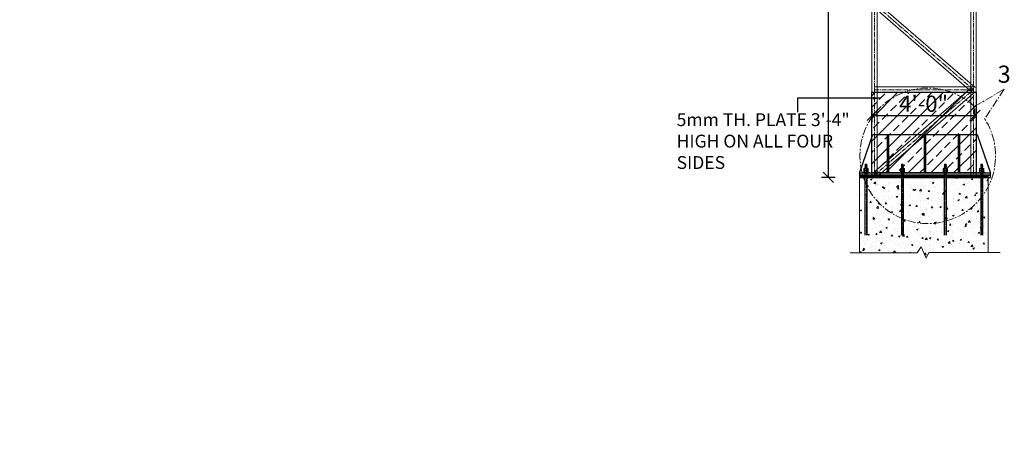
# Model space of a CAD drawing. Units: inches. Extents: x 57090 to 65304, y 8092 to 13364.
# Drawn here: x 58539 to 58998, y 8995 to 9190 of the extents above; entities that cross this region are included whole.
import ezdxf

# ---------------------------------------------------------------- set-up
doc = ezdxf.new("R2010")
doc.units = ezdxf.units.IN
doc.header["$LTSCALE"] = 3
doc.header["$MEASUREMENT"] = 0
doc.header["$PDMODE"] = 3
doc.linetypes.add('CENTER', pattern=[2, 1.25, -0.25, 0.25, -0.25])
doc.linetypes.add('CENTER2', pattern=[1.125, 0.75, -0.125, 0.125, -0.125])
doc.layers.get('0').update_dxf_attribs({"lineweight": 5})
for name, color, linetype, lineweight in [('bracing', 6, 'Continuous', 9), ('CEN', 3, 'CENTER', 9), ('CLINE', 4, 'CENTER2', 5), ('COLS', 8, 'Continuous', 20), ('dim', 3, 'Continuous', 9), ('DIMENSION', 1, 'Continuous', 5), ('GRID', 6, 'CENTER', 9), ('STRT-HATCH', 8, 'Continuous', 5), ('TEXT', 2, 'Continuous', 20)]:
    doc.layers.add(name, color=color, linetype=linetype, lineweight=lineweight)
doc.layers.add('plates', color=5, linetype='Continuous')
doc.styles.get("Standard").update_dxf_attribs({"font": 'times.ttf'})
doc.dimstyles.new('1-48-3mm', dxfattribs={"dimscale": 12, "dimtxt": 0.4725, "dimasz": 0.3, "dimexe": 0.2, "dimexo": 0.2, "dimgap": 0.1, "dimtad": 1, "dimzin": 0, "dimdsep": 46, "dimlunit": 4, "dimtxsty": 'Standard', "dimblk": 'OBLIQUE', "dimcen": 1.5, "dimadec": 0, "dimazin": 0, "dimtfac": 1, "dimtofl": 0, "dimtmove": 0, "dimatfit": 3, "dimfxl": 0, "dimtolj": 1, "dimtzin": 0, "dimarcsym": 0})
doc.dimstyles.new('1-96-2mm', dxfattribs={"dimscale": 16, "dimtxt": 0.4725, "dimasz": 0.3, "dimexe": 0.2, "dimexo": 0.2, "dimgap": 0.1, "dimtad": 1, "dimzin": 3, "dimdsep": 46, "dimlunit": 4, "dimtxsty": 'Standard', "dimblk": 'OBLIQUE', "dimcen": 1.5, "dimadec": 0, "dimazin": 0, "dimtfac": 1, "dimtofl": 0, "dimtmove": 0, "dimatfit": 3, "dimfxl": 0, "dimtolj": 1, "dimtzin": 0, "dimarcsym": 0})

# ---------------------------------------------------------------- blocks, each defined once
blk = doc.blocks.new('_Oblique')
at = {"color": 0, "lineweight": -2}
blk.add_line((-0.5, -0.5), (0.5, 0.5), dxfattribs=at)
blk = doc.blocks.new('*D74')
at = {"layer": 'Defpoints', "color": 0}
for p in [(58916.19, 9356.79), (58936.43, 9356.79), (58936.43, 9116.79)]:
    blk.add_point(p, dxfattribs=at)
at = {"layer": 'dim', "color": 0, "linetype": 'ByBlock', "lineweight": -2}
for p, q in [((58919.39, 9356.79), (58912.99, 9356.79)), ((58916.19, 9116.79), (58916.19, 9356.79)), ((58919.39, 9116.79), (58912.99, 9116.79))]:
    blk.add_line(p, q, dxfattribs=at)
at = {"layer": 'dim', "color": 0, "lineweight": -2, "xscale": 4.8, "yscale": 4.8, "zscale": 4.8}
for p, rotation in [((58916.19, 9356.79), 90), ((58916.19, 9116.79), 270)]:
    blk.add_blockref('_Oblique', p, dxfattribs=dict(at, rotation=rotation))
at = {"layer": 'dim', "color": 0, "insert": (58910.74, 9236.79), "char_height": 7.56, "attachment_point": 5, "rotation": 90}
blk.add_mtext('\\A1;20\'-0"', dxfattribs=at)
blk = doc.blocks.new('*D75')
at = {"layer": 'Defpoints', "color": 0}
for p in [(58984.59, 9145.78), (58984.59, 9145.78), (58936.68, 9129.92)]:
    blk.add_point(p, dxfattribs=at)
at = {"layer": 'dim', "color": 0, "linetype": 'ByBlock', "lineweight": -2}
for p, q in [((58936.68, 9142.58), (58936.68, 9148.98)), ((58984.59, 9145.78), (58984.59, 9148.98)), ((58936.68, 9145.78), (58984.59, 9145.78))]:
    blk.add_line(p, q, dxfattribs=at)
at = {"layer": 'dim', "color": 0, "lineweight": -2, "xscale": 4.8, "yscale": 4.8, "zscale": 4.8, "rotation": 180}
blk.add_blockref('_Oblique', (58936.68, 9145.78), dxfattribs=at)
at = {"layer": 'dim', "color": 0, "lineweight": -2, "xscale": 4.8, "yscale": 4.8, "zscale": 4.8}
blk.add_blockref('_Oblique', (58984.59, 9145.78), dxfattribs=at)
at = {"layer": 'dim', "color": 0, "insert": (58960.63, 9151.23), "char_height": 7.56, "attachment_point": 5}
blk.add_mtext('\\A1;4\'-0"', dxfattribs=at)

msp = doc.modelspace()

# ---------------------------------------------------------------- hatches: boundary and pattern name
at = {"layer": 'STRT-HATCH'}
h = msp.add_hatch(dxfattribs=at)
h.set_pattern_fill('ANSI33', color=256, scale=30, style=0)
h.set_pattern_definition([(45, (1153.846, -197.876), (-5.3033009, 5.3033009), []), (45, (1159.1495, -197.876), (-5.3033009, 5.3033009), [3.75, -1.875])])
h.paths.add_polyline_path([(58936.432, 9156.589), (58985.086, 9156.589), (58985.086, 9118.908), (58936.432, 9118.908)])
h = msp.add_hatch(dxfattribs=at)
h.set_pattern_fill('AR-CONC', color=256, style=0)
h.set_pattern_definition([(50, (-784.337, -12.25), (7.1726018, -0.62752135), [0.75, -8.25]), (355, (-784.337, -12.25), (-1.3875133, 7.5219213), [0.6, -6.6]), (100.4514, (-783.739, -12.302), (5.7850938, 6.8943954), [0.6374019, -7.0114211]), (46.1842, (-784.337, -10.25), (10.6724105, -1.6551901), [1.125, -12.375]), (96.6356, (-783.448, -10.388), (9.346627, 9.7411787), [0.9561029, -10.51713]), (351.1842, (-784.337, -10.25), (9.3466195, 9.741186), [0.9, -9.9]), (21, (-783.337, -10.75), (5.9690705, -4.0261889), [0.75, -8.25]), (326, (-783.337, -10.75), (2.4331533, 7.25150045), [0.6, -6.6]), (71.4514, (-782.8396, -11.0855), (8.4022263, 3.225305), [0.6374019, -7.0114211]), (37.5, (-784.337, -12.25), (0.12159855, 3.32893854), [0, -6.52, 0, -6.7, 0, -6.625]), (7.5, (-784.337, -12.25), (2.63069537, 3.94411712), [0, -3.82, 0, -6.37, 0, -2.525]), (327.5, (-786.567, -12.25), (5.33822436, -0.22554872), [0, -2.5, 0, -7.8, 0, -10.35]), (317.5, (-787.567, -12.25), (5.8318617, 1.00104982), [0, -3.25, 0, -5.18, 0, -7.35])])
h.paths.add_polyline_path([(58990.759, 9116.793), (58930.759, 9116.793), (58930.759, 9081.622), (58957.685, 9081.622), (58959.491, 9084.457), (58961.747, 9079.045), (58963.101, 9081.686), (58990.759, 9081.686)])

# ---------------------------------------------------------------- linework, layer by layer
for p, q in [((58932.775, 9120.192), (58932.775, 9120.82)), ((58933.021, 9120.975), (58934.498, 9120.975)), ((58933.021, 9120.975), (58934.498, 9120.975)), ((58933.267, 9120.192), (58933.267, 9120.82)), ((58934.252, 9120.192), (58934.252, 9120.82)), ((58934.745, 9120.192), (58934.745, 9120.82)), ((58949.775, 9120.192), (58949.775, 9120.82)), ((58950.021, 9120.975), (58951.498, 9120.975)), ((58950.021, 9120.975), (58951.498, 9120.975)), ((58950.267, 9120.192), (58950.267, 9120.82)), ((58951.252, 9120.192), (58951.252, 9120.82)), ((58951.744, 9120.192), (58951.744, 9120.82)), ((58969.775, 9120.192), (58969.775, 9120.82)), ((58970.021, 9120.975), (58971.498, 9120.975)), ((58970.021, 9120.975), (58971.498, 9120.975)), ((58970.267, 9120.192), (58970.267, 9120.82)), ((58971.252, 9120.192), (58971.252, 9120.82)), ((58971.744, 9120.192), (58971.744, 9120.82)), ((58986.775, 9120.192), (58986.775, 9120.82)), ((58987.021, 9120.975), (58988.498, 9120.975)), ((58987.021, 9120.975), (58988.498, 9120.975)), ((58987.267, 9120.192), (58987.267, 9120.82)), ((58988.252, 9120.192), (58988.252, 9120.82)), ((58988.744, 9120.192), (58988.744, 9120.82)), ((58932.775, 9119.883), (58932.775, 9119.255)), ((58933.021, 9120.038), (58934.498, 9120.038)), ((58933.021, 9120.038), (58934.498, 9120.038)), ((58933.021, 9119.1), (58934.498, 9119.1)), ((58933.021, 9119.1), (58934.498, 9119.1)), ((58933.267, 9119.883), (58933.267, 9119.255)), ((58934.252, 9119.883), (58934.252, 9119.255)), ((58934.745, 9119.883), (58934.745, 9119.255)), ((58949.775, 9119.883), (58949.775, 9119.255)), ((58950.021, 9120.038), (58951.498, 9120.038)), ((58950.021, 9120.038), (58951.498, 9120.038)), ((58950.021, 9119.1), (58951.498, 9119.1)), ((58950.021, 9119.1), (58951.498, 9119.1)), ((58950.267, 9119.883), (58950.267, 9119.255)), ((58951.252, 9119.883), (58951.252, 9119.255)), ((58951.744, 9119.883), (58951.744, 9119.255)), ((58969.775, 9119.883), (58969.775, 9119.255)), ((58970.021, 9120.038), (58971.498, 9120.038)), ((58970.021, 9120.038), (58971.498, 9120.038)), ((58970.021, 9119.1), (58971.498, 9119.1)), ((58970.021, 9119.1), (58971.498, 9119.1)), ((58970.267, 9119.883), (58970.267, 9119.255)), ((58971.252, 9119.883), (58971.252, 9119.255)), ((58971.744, 9119.883), (58971.744, 9119.255)), ((58986.775, 9119.883), (58986.775, 9119.255)), ((58987.021, 9120.038), (58988.498, 9120.038)), ((58987.021, 9120.038), (58988.498, 9120.038)), ((58987.021, 9119.1), (58988.498, 9119.1)), ((58987.021, 9119.1), (58988.498, 9119.1)), ((58987.267, 9119.883), (58987.267, 9119.255)), ((58988.252, 9119.883), (58988.252, 9119.255)), ((58988.744, 9119.883), (58988.744, 9119.255))]:
    msp.add_line(p, q)
for centre, radius, start, end in [((58933.021, 9120.702), 0.273, 25.70807, 154.29191), ((58933.76, 9120.114), 0.861, 55.11281, 124.88719), ((58934.498, 9120.702), 0.273, 25.70809, 154.29193), ((58950.021, 9120.702), 0.273, 25.70807, 154.29191), ((58950.759, 9120.114), 0.861, 55.11281, 124.88719), ((58951.498, 9120.702), 0.273, 25.70809, 154.29193), ((58970.021, 9120.702), 0.273, 25.70807, 154.29191), ((58970.759, 9120.114), 0.861, 55.11281, 124.88719), ((58971.498, 9120.702), 0.273, 25.70809, 154.29193), ((58987.021, 9120.702), 0.273, 25.70807, 154.29191), ((58987.759, 9120.114), 0.861, 55.11281, 124.88719), ((58988.498, 9120.702), 0.273, 25.70809, 154.29193), ((58933.021, 9120.311), 0.273, 205.70807, 334.29193), ((58933.021, 9119.764), 0.273, 25.70807, 154.29193), ((58933.021, 9119.374), 0.273, 205.70809, 334.29193), ((58933.76, 9120.899), 0.861, 235.11281, 304.88719), ((58933.76, 9119.177), 0.861, 55.11281, 124.88719), ((58933.76, 9119.961), 0.861, 235.11281, 304.88719), ((58934.498, 9120.311), 0.273, 205.70807, 334.29193), ((58934.498, 9119.764), 0.273, 25.70807, 154.29193), ((58934.498, 9119.374), 0.273, 205.70807, 334.29191), ((58950.021, 9120.311), 0.273, 205.70807, 334.29193), ((58950.021, 9119.764), 0.273, 25.70807, 154.29193), ((58950.021, 9119.374), 0.273, 205.70809, 334.29193), ((58950.759, 9120.899), 0.861, 235.11281, 304.88719), ((58950.759, 9119.177), 0.861, 55.11281, 124.88719), ((58950.759, 9119.961), 0.861, 235.11281, 304.88719), ((58951.498, 9120.311), 0.273, 205.70807, 334.29193), ((58951.498, 9119.764), 0.273, 25.70807, 154.29193), ((58951.498, 9119.374), 0.273, 205.70807, 334.29191), ((58970.021, 9120.311), 0.273, 205.70807, 334.29193), ((58970.021, 9119.764), 0.273, 25.70807, 154.29193), ((58970.021, 9119.374), 0.273, 205.70809, 334.29193), ((58970.759, 9120.899), 0.861, 235.11281, 304.88719), ((58970.759, 9119.177), 0.861, 55.11281, 124.88719), ((58970.759, 9119.961), 0.861, 235.11281, 304.88719), ((58971.498, 9120.311), 0.273, 205.70807, 334.29193), ((58971.498, 9119.764), 0.273, 25.70807, 154.29193), ((58971.498, 9119.374), 0.273, 205.70807, 334.29191), ((58987.021, 9120.311), 0.273, 205.70807, 334.29193), ((58987.021, 9119.764), 0.273, 25.70807, 154.29193), ((58987.021, 9119.374), 0.273, 205.70809, 334.29193), ((58987.759, 9120.899), 0.861, 235.11281, 304.88719), ((58987.759, 9119.177), 0.861, 55.11281, 124.88719), ((58987.759, 9119.961), 0.861, 235.11281, 304.88719), ((58988.498, 9120.311), 0.273, 205.70807, 334.29193), ((58988.498, 9119.764), 0.273, 25.70807, 154.29193), ((58988.498, 9119.374), 0.273, 205.70807, 334.29191)]:
    msp.add_arc(centre, radius, start, end)
at = {"layer": 'bracing'}
for p, q in [((58936.432, 9356.793), (58936.432, 9117.793)), ((58938.932, 9356.793), (58938.932, 9117.793)), ((58982.586, 9357.782), (58982.586, 9117.793)), ((58985.086, 9357.782), (58985.086, 9117.793)), ((58984.654, 9158.735), (58938.501, 9198.734)), ((58983.017, 9156.846), (58936.863, 9196.844)), ((58936.863, 9118.737), (58983.017, 9158.735)), ((58983.836, 9159.041), (58937.682, 9159.041)), ((58983.836, 9156.541), (58937.682, 9156.541)), ((58938.501, 9116.848), (58984.654, 9156.846))]:
    msp.add_line(p, q, dxfattribs=at)
at = {"layer": 'CEN'}
for p, q in [((58984.365, 9149.856), (58998.254, 9158.057)), ((58998.254, 9158.057), (58989.113, 9144.14))]:
    msp.add_line(p, q, dxfattribs=at)
msp.add_arc((58962.557, 9126.91), 31.656, 46.45654, 32.97532, dxfattribs=at)
at = {"layer": 'CLINE'}
for p, q in [((58937.682, 9356.793), (58937.682, 9117.793)), ((58983.836, 9357.782), (58983.836, 9117.793)), ((58983.836, 9157.791), (58937.682, 9197.789)), ((58983.836, 9157.791), (58937.682, 9157.791)), ((58937.682, 9117.793), (58983.836, 9157.791)), ((58937.682, 9117.793), (58983.836, 9117.793))]:
    msp.add_line(p, q, dxfattribs=at)
at = {"layer": 'COLS'}
for p, q in [((58930.759, 9116.793), (58930.759, 9081.622)), ((58990.759, 9116.793), (58990.759, 9081.686)), ((58957.685, 9081.622), (58959.491, 9084.457)), ((58959.491, 9084.457), (58961.747, 9079.045)), ((58926.344, 9081.622), (58957.685, 9081.622)), ((58961.747, 9079.045), (58963.101, 9081.686)), ((58963.101, 9081.686), (58996.38, 9081.686))]:
    msp.add_line(p, q, dxfattribs=at)
at = {"layer": 'dim', "linetype": 'Continuous'}
for p, q in [((58933.267, 9122.477), (58934.251, 9122.712)), ((58933.366, 9122.572), (58933.267, 9122.477)), ((58933.267, 9122.263), (58934.251, 9122.498)), ((58933.366, 9122.374), (58933.267, 9122.477)), ((58933.366, 9122.358), (58933.267, 9122.263)), ((58933.267, 9122.049), (58934.251, 9122.284)), ((58933.366, 9122.16), (58933.267, 9122.263)), ((58933.366, 9122.144), (58933.267, 9122.049)), ((58933.366, 9121.946), (58933.267, 9122.049)), ((58933.267, 9121.78), (58934.251, 9122.014)), ((58933.267, 9121.78), (58933.366, 9121.946)), ((58933.366, 9121.676), (58933.267, 9121.78)), ((58933.267, 9121.51), (58934.251, 9121.745)), ((58933.267, 9121.51), (58933.366, 9121.676)), ((58933.366, 9121.407), (58933.267, 9121.51)), ((58933.267, 9121.241), (58934.251, 9121.475)), ((58933.267, 9121.241), (58933.366, 9121.407)), ((58933.366, 9121.137), (58933.267, 9121.241)), ((58933.269, 9120.975), (58933.366, 9121.137)), ((58933.284, 9120.975), (58934.251, 9121.205)), ((58933.366, 9122.572), (58934.152, 9122.76)), ((58933.366, 9122.358), (58934.152, 9122.546)), ((58933.366, 9122.144), (58934.152, 9122.332)), ((58933.366, 9121.946), (58934.152, 9122.118)), ((58933.366, 9121.676), (58934.152, 9121.848)), ((58933.366, 9121.407), (58934.152, 9121.579)), ((58933.366, 9121.137), (58934.152, 9121.309)), ((58934.152, 9122.76), (58934.251, 9122.712)), ((58934.251, 9122.712), (58934.152, 9122.546)), ((58934.152, 9122.546), (58934.251, 9122.498)), ((58934.251, 9122.498), (58934.152, 9122.332)), ((58934.152, 9122.332), (58934.251, 9122.284)), ((58934.251, 9122.284), (58934.152, 9122.118)), ((58934.152, 9122.118), (58934.251, 9122.014)), ((58934.251, 9122.014), (58934.152, 9121.848)), ((58934.152, 9121.848), (58934.251, 9121.745)), ((58934.251, 9121.745), (58934.152, 9121.579)), ((58934.152, 9121.579), (58934.251, 9121.475)), ((58934.251, 9121.475), (58934.152, 9121.309)), ((58934.152, 9121.309), (58934.251, 9121.205)), ((58934.251, 9121.205), (58934.152, 9121.039)), ((58934.152, 9121.039), (58934.214, 9120.975)), ((58950.267, 9122.477), (58951.251, 9122.712)), ((58950.365, 9122.572), (58950.267, 9122.477)), ((58950.267, 9122.263), (58951.251, 9122.498)), ((58950.365, 9122.374), (58950.267, 9122.477)), ((58950.365, 9122.358), (58950.267, 9122.263)), ((58950.267, 9122.049), (58951.251, 9122.284)), ((58950.365, 9122.16), (58950.267, 9122.263)), ((58950.365, 9122.144), (58950.267, 9122.049)), ((58950.365, 9121.946), (58950.267, 9122.049)), ((58950.267, 9121.78), (58951.251, 9122.014)), ((58950.267, 9121.78), (58950.365, 9121.946)), ((58950.365, 9121.676), (58950.267, 9121.78)), ((58950.267, 9121.51), (58951.251, 9121.745)), ((58950.267, 9121.51), (58950.365, 9121.676)), ((58950.365, 9121.407), (58950.267, 9121.51)), ((58950.267, 9121.241), (58951.251, 9121.475)), ((58950.267, 9121.241), (58950.365, 9121.407)), ((58950.365, 9121.137), (58950.267, 9121.241)), ((58950.269, 9120.975), (58950.365, 9121.137)), ((58950.283, 9120.975), (58951.251, 9121.205)), ((58950.365, 9122.572), (58951.152, 9122.76)), ((58950.365, 9122.358), (58951.152, 9122.546)), ((58950.365, 9122.144), (58951.152, 9122.332)), ((58950.365, 9121.946), (58951.152, 9122.118)), ((58950.365, 9121.676), (58951.152, 9121.848)), ((58950.365, 9121.407), (58951.152, 9121.579)), ((58950.365, 9121.137), (58951.152, 9121.309)), ((58951.152, 9122.76), (58951.251, 9122.712)), ((58951.251, 9122.712), (58951.152, 9122.546)), ((58951.152, 9122.546), (58951.251, 9122.498)), ((58951.251, 9122.498), (58951.152, 9122.332)), ((58951.152, 9122.332), (58951.251, 9122.284)), ((58951.251, 9122.284), (58951.152, 9122.118)), ((58951.152, 9122.118), (58951.251, 9122.014)), ((58951.251, 9122.014), (58951.152, 9121.848)), ((58951.152, 9121.848), (58951.251, 9121.745)), ((58951.251, 9121.745), (58951.152, 9121.579)), ((58951.152, 9121.579), (58951.251, 9121.475)), ((58951.251, 9121.475), (58951.152, 9121.309)), ((58951.152, 9121.309), (58951.251, 9121.205)), ((58951.251, 9121.205), (58951.152, 9121.039)), ((58951.152, 9121.039), (58951.213, 9120.975)), ((58970.267, 9122.477), (58971.251, 9122.712)), ((58970.365, 9122.572), (58970.267, 9122.477)), ((58970.267, 9122.263), (58971.251, 9122.498)), ((58970.365, 9122.374), (58970.267, 9122.477)), ((58970.365, 9122.358), (58970.267, 9122.263)), ((58970.267, 9122.049), (58971.251, 9122.284)), ((58970.365, 9122.16), (58970.267, 9122.263)), ((58970.365, 9122.144), (58970.267, 9122.049)), ((58970.365, 9121.946), (58970.267, 9122.049)), ((58970.267, 9121.78), (58971.251, 9122.014)), ((58970.267, 9121.78), (58970.365, 9121.946)), ((58970.365, 9121.676), (58970.267, 9121.78)), ((58970.267, 9121.51), (58971.251, 9121.745)), ((58970.267, 9121.51), (58970.365, 9121.676)), ((58970.365, 9121.407), (58970.267, 9121.51)), ((58970.267, 9121.241), (58971.251, 9121.475)), ((58970.267, 9121.241), (58970.365, 9121.407)), ((58970.365, 9121.137), (58970.267, 9121.241)), ((58970.269, 9120.975), (58970.365, 9121.137)), ((58970.283, 9120.975), (58971.251, 9121.205)), ((58970.365, 9122.572), (58971.152, 9122.76)), ((58970.365, 9122.358), (58971.152, 9122.546)), ((58970.365, 9122.144), (58971.152, 9122.332)), ((58970.365, 9121.946), (58971.152, 9122.118)), ((58970.365, 9121.676), (58971.152, 9121.848)), ((58970.365, 9121.407), (58971.152, 9121.579)), ((58970.365, 9121.137), (58971.152, 9121.309)), ((58971.152, 9122.76), (58971.251, 9122.712)), ((58971.251, 9122.712), (58971.152, 9122.546)), ((58971.152, 9122.546), (58971.251, 9122.498)), ((58971.251, 9122.498), (58971.152, 9122.332)), ((58971.152, 9122.332), (58971.251, 9122.284)), ((58971.251, 9122.284), (58971.152, 9122.118)), ((58971.152, 9122.118), (58971.251, 9122.014)), ((58971.251, 9122.014), (58971.152, 9121.848)), ((58971.152, 9121.848), (58971.251, 9121.745)), ((58971.251, 9121.745), (58971.152, 9121.579)), ((58971.152, 9121.579), (58971.251, 9121.475)), ((58971.251, 9121.475), (58971.152, 9121.309)), ((58971.152, 9121.309), (58971.251, 9121.205)), ((58971.251, 9121.205), (58971.152, 9121.039)), ((58971.152, 9121.039), (58971.213, 9120.975)), ((58987.267, 9122.477), (58988.251, 9122.712)), ((58987.365, 9122.572), (58987.267, 9122.477)), ((58987.267, 9122.263), (58988.251, 9122.498)), ((58987.365, 9122.374), (58987.267, 9122.477)), ((58987.365, 9122.358), (58987.267, 9122.263)), ((58987.267, 9122.049), (58988.251, 9122.284)), ((58987.365, 9122.16), (58987.267, 9122.263)), ((58987.365, 9122.144), (58987.267, 9122.049)), ((58987.365, 9121.946), (58987.267, 9122.049)), ((58987.267, 9121.78), (58988.251, 9122.014)), ((58987.267, 9121.78), (58987.365, 9121.946)), ((58987.365, 9121.676), (58987.267, 9121.78)), ((58987.267, 9121.51), (58988.251, 9121.745)), ((58987.267, 9121.51), (58987.365, 9121.676)), ((58987.365, 9121.407), (58987.267, 9121.51)), ((58987.267, 9121.241), (58988.251, 9121.475)), ((58987.267, 9121.241), (58987.365, 9121.407)), ((58987.365, 9121.137), (58987.267, 9121.241)), ((58987.269, 9120.975), (58987.365, 9121.137)), ((58987.283, 9120.975), (58988.251, 9121.205)), ((58987.365, 9122.572), (58988.152, 9122.76)), ((58987.365, 9122.358), (58988.152, 9122.546)), ((58987.365, 9122.144), (58988.152, 9122.332)), ((58987.365, 9121.946), (58988.152, 9122.118)), ((58987.365, 9121.676), (58988.152, 9121.848)), ((58987.365, 9121.407), (58988.152, 9121.579)), ((58987.365, 9121.137), (58988.152, 9121.309)), ((58988.152, 9122.76), (58988.251, 9122.712)), ((58988.251, 9122.712), (58988.152, 9122.546)), ((58988.152, 9122.546), (58988.251, 9122.498)), ((58988.251, 9122.498), (58988.152, 9122.332)), ((58988.152, 9122.332), (58988.251, 9122.284)), ((58988.251, 9122.284), (58988.152, 9122.118)), ((58988.152, 9122.118), (58988.251, 9122.014)), ((58988.251, 9122.014), (58988.152, 9121.848)), ((58988.152, 9121.848), (58988.251, 9121.745)), ((58988.251, 9121.745), (58988.152, 9121.579)), ((58988.152, 9121.579), (58988.251, 9121.475)), ((58988.251, 9121.475), (58988.152, 9121.309)), ((58988.152, 9121.309), (58988.251, 9121.205)), ((58988.251, 9121.205), (58988.152, 9121.039)), ((58988.152, 9121.039), (58988.213, 9120.975)), ((58931.99, 9119.1), (58931.99, 9118.793)), ((58935.529, 9119.1), (58931.99, 9119.1)), ((58931.99, 9119.1), (58931.99, 9118.793)), ((58935.529, 9118.793), (58931.99, 9118.793)), ((58935.529, 9119.1), (58935.529, 9118.793)), ((58948.99, 9119.1), (58948.99, 9118.793)), ((58952.529, 9119.1), (58948.99, 9119.1)), ((58948.99, 9119.1), (58948.99, 9118.793)), ((58952.529, 9118.793), (58948.99, 9118.793)), ((58952.529, 9119.1), (58952.529, 9118.793)), ((58968.99, 9119.1), (58968.99, 9118.793)), ((58972.529, 9119.1), (58968.99, 9119.1)), ((58968.99, 9119.1), (58968.99, 9118.793)), ((58972.529, 9118.793), (58968.99, 9118.793)), ((58972.529, 9119.1), (58972.529, 9118.793)), ((58985.99, 9119.1), (58985.99, 9118.793)), ((58989.529, 9119.1), (58985.99, 9119.1)), ((58985.99, 9119.1), (58985.99, 9118.793)), ((58989.529, 9118.793), (58985.99, 9118.793)), ((58989.529, 9119.1), (58989.529, 9118.793))]:
    msp.add_line(p, q, dxfattribs=at)
at = {"layer": 'dim', "color": 7}
for p, q in [((58933.431, 9122.97), (58933.366, 9122.904)), ((58933.366, 9122.572), (58933.366, 9122.904)), ((58934.152, 9122.904), (58933.366, 9122.904)), ((58934.087, 9122.97), (58933.431, 9122.97)), ((58934.087, 9122.97), (58934.152, 9122.904)), ((58934.152, 9122.76), (58934.152, 9122.904)), ((58950.431, 9122.97), (58950.365, 9122.904)), ((58950.365, 9122.572), (58950.365, 9122.904)), ((58951.152, 9122.904), (58950.365, 9122.904)), ((58951.087, 9122.97), (58950.431, 9122.97)), ((58951.087, 9122.97), (58951.152, 9122.904)), ((58951.152, 9122.76), (58951.152, 9122.904)), ((58970.431, 9122.97), (58970.365, 9122.904)), ((58970.365, 9122.572), (58970.365, 9122.904)), ((58971.152, 9122.904), (58970.365, 9122.904)), ((58971.087, 9122.97), (58970.431, 9122.97)), ((58971.087, 9122.97), (58971.152, 9122.904)), ((58971.152, 9122.76), (58971.152, 9122.904)), ((58987.431, 9122.97), (58987.365, 9122.904)), ((58987.365, 9122.572), (58987.365, 9122.904)), ((58988.152, 9122.904), (58987.365, 9122.904)), ((58988.087, 9122.97), (58987.431, 9122.97)), ((58988.087, 9122.97), (58988.152, 9122.904)), ((58988.152, 9122.76), (58988.152, 9122.904)), ((58933.268, 9118.793), (58933.268, 9089.809)), ((58934.251, 9118.793), (58934.251, 9089.809)), ((58950.267, 9118.793), (58950.267, 9089.809)), ((58951.25, 9118.793), (58951.25, 9089.809)), ((58970.267, 9118.793), (58970.267, 9089.809)), ((58971.25, 9118.793), (58971.25, 9089.809)), ((58987.267, 9118.793), (58987.267, 9089.809)), ((58988.25, 9118.793), (58988.25, 9089.809))]:
    msp.add_line(p, q, dxfattribs=at)
at = {"layer": 'GRID', "color": 42, "linetype": 'CENTER2', "ltscale": 0.5}
for p, q in [((58933.759, 9122.97), (58933.759, 9089.809)), ((58950.759, 9122.97), (58950.759, 9089.809)), ((58970.759, 9122.97), (58970.759, 9089.809)), ((58987.759, 9122.97), (58987.759, 9089.809))]:
    msp.add_line(p, q, dxfattribs=at)
at = {"layer": 'plates'}
for p, q in [((58930.759, 9118.793), (58936.932, 9136.793)), ((58936.932, 9136.793), (58985.586, 9136.793)), ((58985.586, 9136.793), (58991.759, 9118.793))]:
    msp.add_line(p, q, dxfattribs=at)
for points in [[(58936.432, 9156.589), (58985.086, 9156.589), (58985.086, 9118.908), (58936.432, 9118.908)], [(58943.788, 9136.793), (58944.297, 9136.793), (58944.297, 9118.793), (58943.788, 9118.793)], [(58960.979, 9136.793), (58961.488, 9136.793), (58961.488, 9118.793), (58960.979, 9118.793)], [(58976.901, 9136.793), (58977.41, 9136.793), (58977.41, 9118.793), (58976.901, 9118.793)], [(58930.759, 9117.793), (58991.759, 9117.793), (58991.759, 9118.793), (58930.759, 9118.793)], [(58930.759, 9117.293), (58990.759, 9117.293), (58990.759, 9117.793), (58930.759, 9117.793)], [(58930.759, 9116.793), (58991.759, 9116.793), (58991.759, 9117.793), (58930.759, 9117.793)], [(58930.759, 9116.793), (58990.759, 9116.793), (58990.759, 9117.293), (58930.759, 9117.293)]]:
    msp.add_lwpolyline(points, close=True, dxfattribs=at)
at = {"layer": 'TEXT'}
msp.add_line((58930.759, 9116.793), (58990.759, 9116.793), dxfattribs=at)

# ---------------------------------------------------------------- texts
at = {"layer": 'DIMENSION', "insert": (57986.016, 9068.923), "char_height": 12, "width": 804.42838, "attachment_point": 1}
msp.add_mtext('\\pi167.28;{\\LGENERAL ARRANGEMENT FOR GANTRY 80\'-0" TO 100\'-0"\\P\\pi281.41;SUPPORTING ON 3 COLUMNS}', dxfattribs=at)
at = {"layer": 'TEXT', "attachment_point": 1}
for s, insert, char_height, width in [('3', (58995.209, 9169.023), 8, 10.01059), ('5mm TH. PLATE 3\'-4" HIGH ON ALL FOUR SIDES', (58845.384, 9146.77), 6, 89.75012)]:
    msp.add_mtext(s, dxfattribs=dict(at, insert=insert, char_height=char_height, width=width))

# ---------------------------------------------------------------- dimensions: what is measured, and where the dimension line sits
at = {"layer": 'dim'}
dim = msp.add_linear_dim(base=(58916.189, 9356.793), p1=(58936.432, 9116.793), p2=(58936.432, 9356.793), angle=90, dimstyle='1-96-2mm', dxfattribs=at)
dim.commit()
dim.dimension.update_dxf_attribs({"geometry": '*D74', "text_midpoint": (58910.744, 9236.793)})
dim = msp.add_linear_dim(base=(58984.586, 9145.78), p1=(58936.682, 9129.92), p2=(58984.586, 9145.78), dimstyle='1-96-2mm', dxfattribs=at)
dim.commit()
dim.dimension.update_dxf_attribs({"geometry": '*D75', "text_midpoint": (58960.634, 9151.225)})

# ---------------------------------------------------------------- leaders
at = {"layer": 'TEXT'}
msp.add_leader([(58940.577, 9153.77), (58901.815, 9153.77), (58901.815, 9147.259)], dimstyle='1-48-3mm', override={"dimtad": 0}, dxfattribs=at)

doc.saveas('drawing.dxf')
